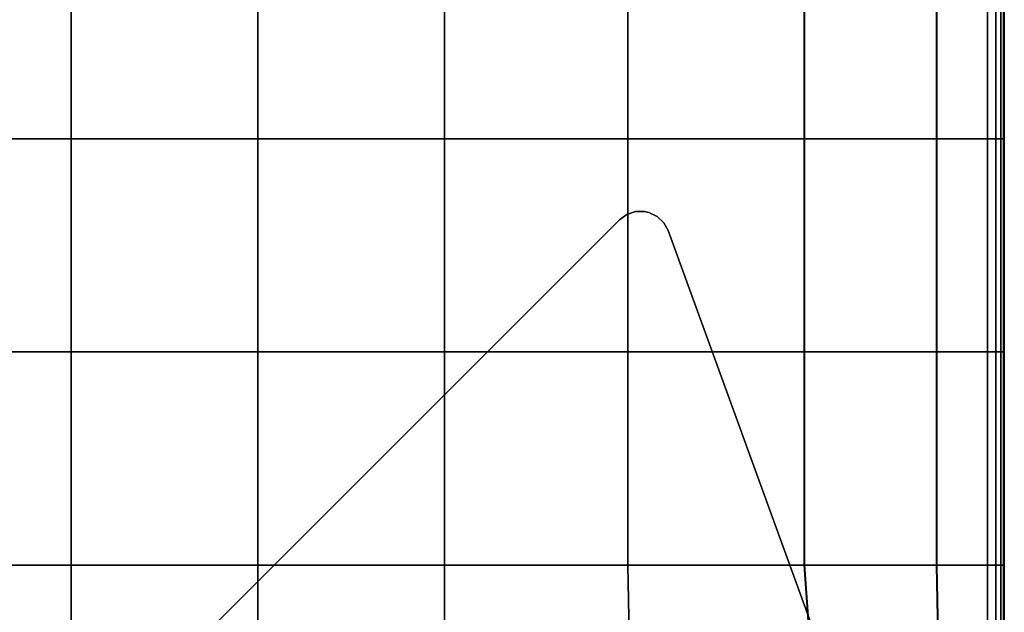
# Model space of a CAD drawing. Units: inches. Extents: x -10 to 10, y -30.1 to 30.1.
# Drawn here: x 3.4 to 10, y -26 to -22 of the extents above; entities that cross this region are included whole.
import ezdxf

# ---------------------------------------------------------------- set-up
doc = ezdxf.new("R2010")
doc.units = ezdxf.units.IN
doc.header["$MEASUREMENT"] = 0
doc.layers.add('SEAT-BASE', color=5, linetype='Continuous')
doc.layers.add('SEAT-FABRIC', color=5, linetype='Continuous')

msp = doc.modelspace()

# ---------------------------------------------------------------- linework, layer by layer
at = {"layer": 'SEAT-BASE'}
for points, invisible_edges in [([(7.6445, -23.3615, 8.4645), (7.4999, -23.3294, 8.4645), (7.4425, -23.3486, 8.4645), (7.6885, -23.4032, 8.4645)], 5), ([(7.6885, -23.4032, 7.9285), (7.4425, -23.3486, 7.9894), (7.4999, -23.3294, 7.9817), (7.6445, -23.3615, 7.9458)], 5), ([(7.5901, -23.3352, 8.4645), (7.5605, -23.3287, 8.4645), (7.4999, -23.3294, 8.4645), (7.6445, -23.3615, 8.4645)], 4), ([(7.5605, -23.3287, 7.9696), (7.5901, -23.3352, 7.9622), (7.6445, -23.3615, 7.9458), (7.4999, -23.3294, 7.9817)], 4), ([(3.5874, -27.5866, 8.4645), (7.7178, -23.4563, 8.4645), (7.3936, -23.3844, 8.4645), (3.5156, -27.2624, 8.4645)], 11), ([(7.3936, -23.3844, 7.9921), (7.7178, -23.4563, 7.9118), (3.5874, -27.5866, 7.9118), (3.5156, -27.2624, 7.9921)], 7), ([(7.6885, -23.4032, 8.4645), (7.4425, -23.3486, 8.4645), (7.3936, -23.3844, 8.4645), (7.7178, -23.4563, 8.4645)], 5), ([(7.4425, -23.3486, 7.9894), (7.6885, -23.4032, 7.9285), (7.7178, -23.4563, 7.9118), (7.3936, -23.3844, 7.9921)], 5), ([(7.7178, -23.4563, 8.4645), (3.5874, -27.5866, 8.4645), (7.2648, -28.925, 8.4645), (9.0562, -27.1336, 8.4645)], 5), ([(9.2423, -27.6449, 6.7534), (7.7761, -29.1111, 6.7534), (3.5874, -27.5866, 7.9118), (7.7178, -23.4563, 7.9118)], 4), ([(9.2423, -27.6449, 6.7534), (9.2423, -27.6449, 6.7534), (7.7178, -23.4563, 7.9118), (9.0562, -27.1336, 8.3464)], 12), ([(9.0562, -27.1336, 8.4645), (9.0562, -27.1336, 8.3464), (7.7178, -23.4563, 7.9118), (7.7178, -23.4563, 8.4645)], 2)]:
    msp.add_3dface(points, dxfattribs=dict(at, invisible_edges=invisible_edges))
for points in [[(7.4425, -23.3486, 7.9894), (7.4425, -23.3486, 8.4645), (7.4999, -23.3294, 8.4645), (7.4999, -23.3294, 7.9817)], [(7.5605, -23.3287, 8.4645), (7.5605, -23.3287, 7.9696), (7.4999, -23.3294, 7.9817), (7.4999, -23.3294, 8.4645)], [(7.5605, -23.3287, 7.9696), (7.5605, -23.3287, 8.4645), (7.5901, -23.3352, 8.4645), (7.5901, -23.3352, 7.9622)], [(7.3936, -23.3844, 8.4645), (7.3936, -23.3844, 7.9921), (3.5156, -27.2624, 7.9921), (3.5156, -27.2624, 8.4645)], [(7.4425, -23.3486, 8.4645), (7.4425, -23.3486, 7.9894), (7.3936, -23.3844, 7.9921), (7.3936, -23.3844, 8.4645)], [(7.6445, -23.3615, 8.4645), (7.6445, -23.3615, 7.9458), (7.5901, -23.3352, 7.9622), (7.5901, -23.3352, 8.4645)], [(7.6445, -23.3615, 7.9458), (7.6445, -23.3615, 8.4645), (7.6885, -23.4032, 8.4645), (7.6885, -23.4032, 7.9285)], [(7.7178, -23.4563, 8.4645), (7.7178, -23.4563, 7.9118), (7.6885, -23.4032, 7.9285), (7.6885, -23.4032, 8.4645)]]:
    msp.add_3dface(points, dxfattribs=at)
at = {"layer": 'SEAT-FABRIC', "invisible_edges": 12}
for points in [[(2.4881, -21.4185, 8.4306), (3.7337, -21.4185, 8.4306), (3.7337, -22.8423, 8.4306)], [(3.7337, -22.8423, 8.4306), (2.4881, -22.8423, 8.4306), (2.4881, -21.4185, 8.4306)], [(2.4881, -21.4185, 15.8201), (2.4881, -22.8423, 15.8201), (3.7337, -22.8423, 15.8201)], [(3.7337, -22.8423, 15.8201), (3.7337, -21.4185, 15.8201), (2.4881, -21.4185, 15.8201)], [(3.7337, -21.4185, 8.4306), (4.9793, -21.4185, 8.4306), (4.9793, -22.8423, 8.4306)], [(4.9793, -22.8423, 8.4306), (3.7337, -22.8423, 8.4306), (3.7337, -21.4185, 8.4306)], [(4.9793, -22.8423, 15.8201), (4.9793, -21.4185, 15.8201), (3.7337, -21.4185, 15.8201)], [(3.7337, -21.4185, 15.8201), (3.7337, -22.8423, 15.8201), (4.9793, -22.8423, 15.8201)], [(4.9793, -21.4185, 8.4306), (6.2249, -21.4185, 8.4306), (6.2249, -22.8423, 8.4306)], [(6.2249, -22.8423, 8.4306), (4.9793, -22.8423, 8.4306), (4.9793, -21.4185, 8.4306)], [(4.9793, -21.4185, 15.8201), (4.9793, -22.8423, 15.8201), (6.2249, -22.8423, 15.8201)], [(6.2249, -22.8423, 15.8201), (6.2249, -21.4185, 15.8201), (4.9793, -21.4185, 15.8201)], [(6.2249, -21.4185, 8.4306), (7.4479, -21.4185, 8.4306), (7.4479, -22.8423, 8.4306)], [(7.4479, -22.8423, 8.4306), (6.2249, -22.8423, 8.4306), (6.2249, -21.4185, 8.4306)], [(7.4483, -22.8423, 15.7589), (7.4483, -21.4185, 15.7589), (6.2249, -21.4185, 15.8201)], [(6.2249, -21.4185, 15.8201), (6.2249, -22.8423, 15.8201), (7.4483, -22.8423, 15.7589)], [(7.4479, -21.4185, 8.4306), (8.6256, -21.4185, 8.4306), (8.6256, -22.8423, 8.4306)], [(8.6256, -22.8423, 8.4306), (7.4479, -22.8423, 8.4306), (7.4479, -21.4185, 8.4306)], [(7.4483, -21.4185, 15.7589), (7.4483, -22.8423, 15.7589), (8.6273, -22.8423, 15.5755)], [(8.6273, -22.8423, 15.5755), (8.6273, -21.4185, 15.5755), (7.4483, -21.4185, 15.7589)], [(8.6256, -21.4185, 8.4306), (9.5088, -21.4185, 8.4367), (9.5088, -22.8423, 8.4367)], [(9.5088, -22.8423, 8.4367), (8.6256, -22.8423, 8.4306), (8.6256, -21.4185, 8.4306)], [(9.5115, -22.8423, 15.3824), (9.5115, -21.4185, 15.3824), (8.6273, -21.4185, 15.5755)], [(8.6273, -21.4185, 15.5755), (8.6273, -22.8423, 15.5755), (9.5115, -22.8423, 15.3824)], [(9.5088, -21.4185, 8.4367), (9.8486, -21.4185, 8.4551), (9.8486, -22.8423, 8.4551)], [(9.8486, -22.8423, 8.4551), (9.5088, -22.8423, 8.4367), (9.5088, -21.4185, 8.4367)], [(9.8507, -21.4185, 15.2923), (9.5115, -21.4185, 15.3824), (9.5115, -22.8423, 15.3824)], [(9.5115, -22.8423, 15.3824), (9.8507, -22.8423, 15.2923), (9.8507, -21.4185, 15.2923)], [(9.8486, -21.4185, 8.4551), (9.9052, -21.4185, 8.4919), (9.9052, -22.8423, 8.4919)], [(9.9052, -22.8423, 8.4919), (9.8486, -22.8423, 8.4551), (9.8486, -21.4185, 8.4551)], [(9.9062, -21.4185, 15.2438), (9.8507, -21.4185, 15.2923), (9.8507, -22.8423, 15.2923)], [(9.8507, -22.8423, 15.2923), (9.9062, -22.8423, 15.2438), (9.9062, -21.4185, 15.2438)], [(9.9052, -21.4185, 8.4919), (9.9392, -21.4185, 8.5531), (9.9392, -22.8423, 8.5531)], [(9.9392, -22.8423, 8.5531), (9.9052, -22.8423, 8.4919), (9.9052, -21.4185, 8.4919)], [(9.9396, -21.4185, 15.1755), (9.9062, -21.4185, 15.2438), (9.9062, -22.8423, 15.2438)], [(9.9062, -22.8423, 15.2438), (9.9396, -22.8423, 15.1755), (9.9396, -21.4185, 15.1755)], [(9.9392, -21.4185, 8.5531), (9.9561, -21.4185, 8.8697), (9.9561, -22.8423, 8.8697)], [(9.9561, -22.8423, 8.8697), (9.9392, -22.8423, 8.5531), (9.9392, -21.4185, 8.5531)], [(9.9562, -21.4185, 14.8554), (9.9396, -21.4185, 15.1755), (9.9396, -22.8423, 15.1755)], [(9.9396, -22.8423, 15.1755), (9.9562, -22.8423, 14.8554), (9.9562, -21.4185, 14.8554)], [(9.9561, -22.8423, 8.8697), (9.9561, -21.4185, 8.8697), (9.9618, -21.4185, 9.6724)], [(9.9618, -21.4185, 9.6724), (9.9618, -22.8423, 9.6724), (9.9561, -22.8423, 8.8697)], [(9.9562, -21.4185, 14.8554), (9.9562, -22.8423, 14.8554), (9.9618, -22.8423, 14.0515)], [(9.9618, -22.8423, 14.0515), (9.9618, -21.4185, 14.0515), (9.9562, -21.4185, 14.8554)], [(9.9618, -21.4185, 10.7427), (9.9618, -22.8423, 10.7427), (9.9618, -22.8423, 9.6724)], [(9.9618, -22.8423, 9.6724), (9.9618, -21.4185, 9.6724), (9.9618, -21.4185, 10.7427)], [(9.9618, -22.8423, 10.7427), (9.9618, -21.4185, 10.7427), (9.9618, -21.4185, 11.862)], [(9.9618, -21.4185, 11.862), (9.9618, -22.8423, 11.862), (9.9618, -22.8423, 10.7427)], [(9.9618, -21.4185, 12.9812), (9.9618, -22.8423, 12.9812), (9.9618, -22.8423, 11.862)], [(9.9618, -22.8423, 11.862), (9.9618, -21.4185, 11.862), (9.9618, -21.4185, 12.9812)], [(9.9618, -22.8423, 12.9812), (9.9618, -21.4185, 12.9812), (9.9618, -21.4185, 14.0515)], [(9.9618, -21.4185, 14.0515), (9.9618, -22.8423, 14.0515), (9.9618, -22.8423, 12.9812)], [(3.7337, -24.2662, 8.4306), (2.4881, -24.2662, 8.4306), (2.4881, -22.8423, 8.4306)], [(2.4881, -22.8423, 8.4306), (3.7337, -22.8423, 8.4306), (3.7337, -24.2662, 8.4306)], [(2.4881, -22.8423, 15.8201), (2.4881, -24.2662, 15.8201), (3.7337, -24.2662, 15.8201)], [(3.7337, -24.2662, 15.8201), (3.7337, -22.8423, 15.8201), (2.4881, -22.8423, 15.8201)], [(4.9793, -24.2662, 8.4306), (3.7337, -24.2662, 8.4306), (3.7337, -22.8423, 8.4306)], [(3.7337, -22.8423, 8.4306), (4.9793, -22.8423, 8.4306), (4.9793, -24.2662, 8.4306)], [(4.9793, -24.2662, 15.8201), (4.9793, -22.8423, 15.8201), (3.7337, -22.8423, 15.8201)], [(3.7337, -22.8423, 15.8201), (3.7337, -24.2662, 15.8201), (4.9793, -24.2662, 15.8201)], [(6.2249, -24.2662, 8.4306), (4.9793, -24.2662, 8.4306), (4.9793, -22.8423, 8.4306)], [(4.9793, -22.8423, 8.4306), (6.2249, -22.8423, 8.4306), (6.2249, -24.2662, 8.4306)], [(4.9793, -22.8423, 15.8201), (4.9793, -24.2662, 15.8201), (6.2249, -24.2662, 15.8201)], [(6.2249, -24.2662, 15.8201), (6.2249, -22.8423, 15.8201), (4.9793, -22.8423, 15.8201)], [(7.4479, -24.2662, 8.4306), (6.2249, -24.2662, 8.4306), (6.2249, -22.8423, 8.4306)], [(6.2249, -22.8423, 8.4306), (7.4479, -22.8423, 8.4306), (7.4479, -24.2662, 8.4306)], [(7.4483, -24.2662, 15.7589), (7.4483, -22.8423, 15.7589), (6.2249, -22.8423, 15.8201)], [(6.2249, -22.8423, 15.8201), (6.2249, -24.2662, 15.8201), (7.4483, -24.2662, 15.7589)], [(8.6256, -24.2662, 8.4306), (7.4479, -24.2662, 8.4306), (7.4479, -22.8423, 8.4306)], [(7.4479, -22.8423, 8.4306), (8.6256, -22.8423, 8.4306), (8.6256, -24.2662, 8.4306)], [(7.4483, -22.8423, 15.7589), (7.4483, -24.2662, 15.7589), (8.6273, -24.2662, 15.5755)], [(8.6273, -24.2662, 15.5755), (8.6273, -22.8423, 15.5755), (7.4483, -22.8423, 15.7589)], [(9.5088, -24.2662, 8.4367), (8.6256, -24.2662, 8.4306), (8.6256, -22.8423, 8.4306)], [(8.6256, -22.8423, 8.4306), (9.5088, -22.8423, 8.4367), (9.5088, -24.2662, 8.4367)], [(9.5115, -24.2662, 15.3824), (9.5115, -22.8423, 15.3824), (8.6273, -22.8423, 15.5755)], [(8.6273, -22.8423, 15.5755), (8.6273, -24.2662, 15.5755), (9.5115, -24.2662, 15.3824)], [(9.8486, -24.2662, 8.4551), (9.5088, -24.2662, 8.4367), (9.5088, -22.8423, 8.4367)], [(9.5088, -22.8423, 8.4367), (9.8486, -22.8423, 8.4551), (9.8486, -24.2662, 8.4551)], [(9.5115, -24.2662, 15.3824), (9.8507, -24.2662, 15.2923), (9.8507, -22.8423, 15.2923)], [(9.8507, -22.8423, 15.2923), (9.5115, -22.8423, 15.3824), (9.5115, -24.2662, 15.3824)], [(9.9052, -24.2662, 8.4919), (9.8486, -24.2662, 8.4551), (9.8486, -22.8423, 8.4551)], [(9.8486, -22.8423, 8.4551), (9.9052, -22.8423, 8.4919), (9.9052, -24.2662, 8.4919)], [(9.8507, -24.2662, 15.2923), (9.9062, -24.2662, 15.2438), (9.9062, -22.8423, 15.2438)], [(9.9062, -22.8423, 15.2438), (9.8507, -22.8423, 15.2923), (9.8507, -24.2662, 15.2923)], [(9.9392, -24.2662, 8.5531), (9.9052, -24.2662, 8.4919), (9.9052, -22.8423, 8.4919)], [(9.9052, -22.8423, 8.4919), (9.9392, -22.8423, 8.5531), (9.9392, -24.2662, 8.5531)], [(9.9062, -24.2662, 15.2438), (9.9396, -24.2662, 15.1755), (9.9396, -22.8423, 15.1755)], [(9.9396, -22.8423, 15.1755), (9.9062, -22.8423, 15.2438), (9.9062, -24.2662, 15.2438)], [(9.9561, -24.2662, 8.8697), (9.9392, -24.2662, 8.5531), (9.9392, -22.8423, 8.5531)], [(9.9392, -22.8423, 8.5531), (9.9561, -22.8423, 8.8697), (9.9561, -24.2662, 8.8697)], [(9.9396, -24.2662, 15.1755), (9.9562, -24.2662, 14.8554), (9.9562, -22.8423, 14.8554)], [(9.9562, -22.8423, 14.8554), (9.9396, -22.8423, 15.1755), (9.9396, -24.2662, 15.1755)], [(9.9561, -24.2662, 8.8697), (9.9561, -22.8423, 8.8697), (9.9618, -22.8423, 9.6724)], [(9.9618, -22.8423, 9.6724), (9.9618, -24.2662, 9.6724), (9.9561, -24.2662, 8.8697)], [(9.9562, -22.8423, 14.8554), (9.9562, -24.2662, 14.8554), (9.9618, -24.2662, 14.0515)], [(9.9618, -24.2662, 14.0515), (9.9618, -22.8423, 14.0515), (9.9562, -22.8423, 14.8554)], [(9.9618, -22.8423, 10.7427), (9.9618, -24.2662, 10.7427), (9.9618, -24.2662, 9.6724)], [(9.9618, -24.2662, 9.6724), (9.9618, -22.8423, 9.6724), (9.9618, -22.8423, 10.7427)], [(9.9618, -24.2662, 10.7427), (9.9618, -22.8423, 10.7427), (9.9618, -22.8423, 11.862)], [(9.9618, -22.8423, 11.862), (9.9618, -24.2662, 11.862), (9.9618, -24.2662, 10.7427)], [(9.9618, -22.8423, 12.9812), (9.9618, -24.2662, 12.9812), (9.9618, -24.2662, 11.862)], [(9.9618, -24.2662, 11.862), (9.9618, -22.8423, 11.862), (9.9618, -22.8423, 12.9812)], [(9.9618, -24.2662, 12.9812), (9.9618, -22.8423, 12.9812), (9.9618, -22.8423, 14.0515)], [(9.9618, -22.8423, 14.0515), (9.9618, -24.2662, 14.0515), (9.9618, -24.2662, 12.9812)], [(2.4881, -24.2662, 8.4306), (3.7337, -24.2662, 8.4306), (3.7337, -25.69, 8.4306)], [(3.7337, -25.69, 8.4306), (2.4881, -25.69, 8.4306), (2.4881, -24.2662, 8.4306)], [(2.4881, -24.2662, 15.8201), (2.4881, -25.69, 15.8201), (3.7337, -25.69, 15.8201)], [(3.7337, -25.69, 15.8201), (3.7337, -24.2662, 15.8201), (2.4881, -24.2662, 15.8201)], [(3.7337, -24.2662, 8.4306), (4.9793, -24.2662, 8.4306), (4.9793, -25.69, 8.4306)], [(4.9793, -25.69, 8.4306), (3.7337, -25.69, 8.4306), (3.7337, -24.2662, 8.4306)], [(4.9793, -25.69, 15.8201), (4.9793, -24.2662, 15.8201), (3.7337, -24.2662, 15.8201)], [(3.7337, -24.2662, 15.8201), (3.7337, -25.69, 15.8201), (4.9793, -25.69, 15.8201)], [(4.9793, -24.2662, 8.4306), (6.2249, -24.2662, 8.4306), (6.2249, -25.69, 8.4306)], [(6.2249, -25.69, 8.4306), (4.9793, -25.69, 8.4306), (4.9793, -24.2662, 8.4306)], [(4.9793, -24.2662, 15.8201), (4.9793, -25.69, 15.8201), (6.2249, -25.69, 15.8201)], [(6.2249, -25.69, 15.8201), (6.2249, -24.2662, 15.8201), (4.9793, -24.2662, 15.8201)], [(6.2249, -24.2662, 8.4306), (7.4479, -24.2662, 8.4306), (7.4479, -25.69, 8.4306)], [(7.4479, -25.69, 8.4306), (6.2249, -25.69, 8.4306), (6.2249, -24.2662, 8.4306)], [(7.4483, -25.69, 15.7589), (7.4483, -24.2662, 15.7589), (6.2249, -24.2662, 15.8201)], [(6.2249, -24.2662, 15.8201), (6.2249, -25.69, 15.8201), (7.4483, -25.69, 15.7589)], [(7.4479, -24.2662, 8.4306), (8.6256, -24.2662, 8.4306), (8.6256, -25.69, 8.4306)], [(8.6256, -25.69, 8.4306), (7.4479, -25.69, 8.4306), (7.4479, -24.2662, 8.4306)], [(7.4483, -24.2662, 15.7589), (7.4483, -25.69, 15.7589), (8.6273, -25.69, 15.5755)], [(8.6273, -25.69, 15.5755), (8.6273, -24.2662, 15.5755), (7.4483, -24.2662, 15.7589)], [(8.6256, -24.2662, 8.4306), (9.5088, -24.2662, 8.4367), (9.5088, -25.69, 8.4367)], [(9.5088, -25.69, 8.4367), (8.6256, -25.69, 8.4306), (8.6256, -24.2662, 8.4306)], [(9.5115, -25.69, 15.3824), (9.5115, -24.2662, 15.3824), (8.6273, -24.2662, 15.5755)], [(8.6273, -24.2662, 15.5755), (8.6273, -25.69, 15.5755), (9.5115, -25.69, 15.3824)], [(9.5088, -24.2662, 8.4367), (9.8486, -24.2662, 8.4551), (9.8486, -25.69, 8.4551)], [(9.8486, -25.69, 8.4551), (9.5088, -25.69, 8.4367), (9.5088, -24.2662, 8.4367)], [(9.8507, -24.2662, 15.2923), (9.5115, -24.2662, 15.3824), (9.5115, -25.69, 15.3824)], [(9.5115, -25.69, 15.3824), (9.8507, -25.69, 15.2923), (9.8507, -24.2662, 15.2923)], [(9.8486, -24.2662, 8.4551), (9.9052, -24.2662, 8.4919), (9.9052, -25.69, 8.4919)], [(9.9052, -25.69, 8.4919), (9.8486, -25.69, 8.4551), (9.8486, -24.2662, 8.4551)], [(9.9062, -24.2662, 15.2438), (9.8507, -24.2662, 15.2923), (9.8507, -25.69, 15.2923)], [(9.8507, -25.69, 15.2923), (9.9062, -25.69, 15.2438), (9.9062, -24.2662, 15.2438)], [(9.9052, -24.2662, 8.4919), (9.9392, -24.2662, 8.5531), (9.9392, -25.69, 8.5531)], [(9.9392, -25.69, 8.5531), (9.9052, -25.69, 8.4919), (9.9052, -24.2662, 8.4919)], [(9.9396, -24.2662, 15.1755), (9.9062, -24.2662, 15.2438), (9.9062, -25.69, 15.2438)], [(9.9062, -25.69, 15.2438), (9.9396, -25.69, 15.1755), (9.9396, -24.2662, 15.1755)], [(9.9392, -24.2662, 8.5531), (9.9561, -24.2662, 8.8697), (9.9561, -25.69, 8.8697)], [(9.9561, -25.69, 8.8697), (9.9392, -25.69, 8.5531), (9.9392, -24.2662, 8.5531)], [(9.9562, -24.2662, 14.8554), (9.9396, -24.2662, 15.1755), (9.9396, -25.69, 15.1755)], [(9.9396, -25.69, 15.1755), (9.9562, -25.69, 14.8554), (9.9562, -24.2662, 14.8554)], [(9.9561, -25.69, 8.8697), (9.9561, -24.2662, 8.8697), (9.9618, -24.2662, 9.6724)], [(9.9618, -24.2662, 9.6724), (9.9618, -25.69, 9.6724), (9.9561, -25.69, 8.8697)], [(9.9562, -24.2662, 14.8554), (9.9562, -25.69, 14.8554), (9.9618, -25.69, 14.0515)], [(9.9618, -25.69, 14.0515), (9.9618, -24.2662, 14.0515), (9.9562, -24.2662, 14.8554)], [(9.9618, -24.2662, 10.7427), (9.9618, -25.69, 10.7427), (9.9618, -25.69, 9.6724)], [(9.9618, -25.69, 9.6724), (9.9618, -24.2662, 9.6724), (9.9618, -24.2662, 10.7427)], [(9.9618, -25.69, 10.7427), (9.9618, -24.2662, 10.7427), (9.9618, -24.2662, 11.862)], [(9.9618, -24.2662, 11.862), (9.9618, -25.69, 11.862), (9.9618, -25.69, 10.7427)], [(9.9618, -24.2662, 12.9812), (9.9618, -25.69, 12.9812), (9.9618, -25.69, 11.862)], [(9.9618, -25.69, 11.862), (9.9618, -24.2662, 11.862), (9.9618, -24.2662, 12.9812)], [(9.9618, -25.69, 12.9812), (9.9618, -24.2662, 12.9812), (9.9618, -24.2662, 14.0515)], [(9.9618, -24.2662, 14.0515), (9.9618, -25.69, 14.0515), (9.9618, -25.69, 12.9812)], [(3.7337, -27.0912, 8.4306), (2.4881, -27.0912, 8.4306), (2.4881, -25.69, 8.4306)], [(2.4881, -25.69, 8.4306), (3.7337, -25.69, 8.4306), (3.7337, -27.0912, 8.4306)], [(2.4881, -25.69, 15.8201), (2.4881, -27.0915, 15.7584), (3.7337, -27.0915, 15.7584)], [(3.7337, -27.0915, 15.7584), (3.7337, -25.69, 15.8201), (2.4881, -25.69, 15.8201)], [(4.9793, -27.0912, 8.4306), (3.7337, -27.0912, 8.4306), (3.7337, -25.69, 8.4306)], [(3.7337, -25.69, 8.4306), (4.9793, -25.69, 8.4306), (4.9793, -27.0912, 8.4306)], [(4.9793, -27.0915, 15.7584), (4.9793, -25.69, 15.8201), (3.7337, -25.69, 15.8201)], [(3.7337, -25.69, 15.8201), (3.7337, -27.0915, 15.7584), (4.9793, -27.0915, 15.7584)], [(6.2249, -27.0912, 8.4306), (4.9793, -27.0912, 8.4306), (4.9793, -25.69, 8.4306)], [(4.9793, -25.69, 8.4306), (6.2249, -25.69, 8.4306), (6.2249, -27.0912, 8.4306)], [(4.9793, -25.69, 15.8201), (4.9793, -27.0915, 15.7584), (6.2249, -27.0915, 15.7584)], [(6.2249, -27.0915, 15.7584), (6.2249, -25.69, 15.8201), (4.9793, -25.69, 15.8201)], [(7.4764, -27.1245, 8.4306), (6.2249, -27.0912, 8.4306), (6.2249, -25.69, 8.4306)], [(6.2249, -25.69, 8.4306), (7.4479, -25.69, 8.4306), (7.4764, -27.1245, 8.4306)], [(7.4768, -27.1248, 15.7011), (7.4483, -25.69, 15.7589), (6.2249, -25.69, 15.8201)], [(6.2249, -25.69, 15.8201), (6.2249, -27.0915, 15.7584), (7.4768, -27.1248, 15.7011)], [(8.7397, -27.2244, 8.4306), (7.4764, -27.1245, 8.4306), (7.4479, -25.69, 8.4306)], [(7.4479, -25.69, 8.4306), (8.6256, -25.69, 8.4306), (8.7397, -27.2244, 8.4306)], [(7.4483, -25.69, 15.7589), (7.4768, -27.1248, 15.7011), (8.7412, -27.2246, 15.5293)], [(8.7412, -27.2246, 15.5293), (8.6273, -25.69, 15.5755), (7.4483, -25.69, 15.7589)], [(9.5374, -27.106, 8.4367), (8.7397, -27.2244, 8.4306), (8.6256, -25.69, 8.4306)], [(8.6256, -25.69, 8.4306), (9.5088, -25.69, 8.4367), (9.5374, -27.106, 8.4367)], [(9.5398, -27.1061, 15.3695), (9.5115, -25.69, 15.3824), (8.6273, -25.69, 15.5755)], [(8.6273, -25.69, 15.5755), (8.7412, -27.2246, 15.5293), (9.5398, -27.1061, 15.3695)], [(9.8486, -27.0671, 8.4551), (9.5374, -27.106, 8.4367), (9.5088, -25.69, 8.4367)], [(9.5088, -25.69, 8.4367), (9.8486, -25.69, 8.4551), (9.8486, -27.0671, 8.4551)], [(9.8507, -25.69, 15.2923), (9.5115, -25.69, 15.3824), (9.5398, -27.1061, 15.3695)], [(9.5398, -27.1061, 15.3695), (9.8505, -27.0671, 15.291), (9.8507, -25.69, 15.2923)], [(9.9052, -27.0678, 8.4919), (9.8486, -27.0671, 8.4551), (9.8486, -25.69, 8.4551)], [(9.8486, -25.69, 8.4551), (9.9052, -25.69, 8.4919), (9.9052, -27.0678, 8.4919)], [(9.8505, -27.0671, 15.291), (9.9061, -27.0678, 15.2431), (9.9062, -25.69, 15.2438)], [(9.9062, -25.69, 15.2438), (9.8507, -25.69, 15.2923), (9.8505, -27.0671, 15.291)], [(9.9392, -27.0683, 8.5531), (9.9052, -27.0678, 8.4919), (9.9052, -25.69, 8.4919)], [(9.9052, -25.69, 8.4919), (9.9392, -25.69, 8.5531), (9.9392, -27.0683, 8.5531)], [(9.9061, -27.0678, 15.2431), (9.9395, -27.0683, 15.1752), (9.9396, -25.69, 15.1755)], [(9.9396, -25.69, 15.1755), (9.9062, -25.69, 15.2438), (9.9061, -27.0678, 15.2431)], [(9.9561, -27.0685, 8.8697), (9.9392, -27.0683, 8.5531), (9.9392, -25.69, 8.5531)], [(9.9392, -25.69, 8.5531), (9.9561, -25.69, 8.8697), (9.9561, -27.0685, 8.8697)], [(9.9395, -27.0683, 15.1752), (9.9562, -27.0685, 14.8553), (9.9562, -25.69, 14.8554)], [(9.9562, -25.69, 14.8554), (9.9396, -25.69, 15.1755), (9.9395, -27.0683, 15.1752)], [(9.9561, -27.0685, 8.8697), (9.9561, -25.69, 8.8697), (9.9618, -25.69, 9.6724)], [(9.9618, -25.69, 9.6724), (9.9618, -27.0685, 9.6724), (9.9561, -27.0685, 8.8697)], [(9.9562, -25.69, 14.8554), (9.9562, -27.0685, 14.8553), (9.9618, -27.0685, 14.0515)], [(9.9618, -27.0685, 14.0515), (9.9618, -25.69, 14.0515), (9.9562, -25.69, 14.8554)], [(9.9618, -25.69, 10.7427), (9.9618, -27.0685, 10.7427), (9.9618, -27.0685, 9.6724)], [(9.9618, -27.0685, 9.6724), (9.9618, -25.69, 9.6724), (9.9618, -25.69, 10.7427)], [(9.9618, -27.0685, 10.7427), (9.9618, -25.69, 10.7427), (9.9618, -25.69, 11.862)], [(9.9618, -25.69, 11.862), (9.9618, -27.0685, 11.862), (9.9618, -27.0685, 10.7427)], [(9.9618, -25.69, 12.9812), (9.9618, -27.0685, 12.9812), (9.9618, -27.0685, 11.862)], [(9.9618, -27.0685, 11.862), (9.9618, -25.69, 11.862), (9.9618, -25.69, 12.9812)], [(9.9618, -27.0685, 12.9812), (9.9618, -25.69, 12.9812), (9.9618, -25.69, 14.0515)], [(9.9618, -25.69, 14.0515), (9.9618, -27.0685, 14.0515), (9.9618, -27.0685, 12.9812)]]:
    msp.add_3dface(points, dxfattribs=at)

doc.saveas('drawing.dxf')
